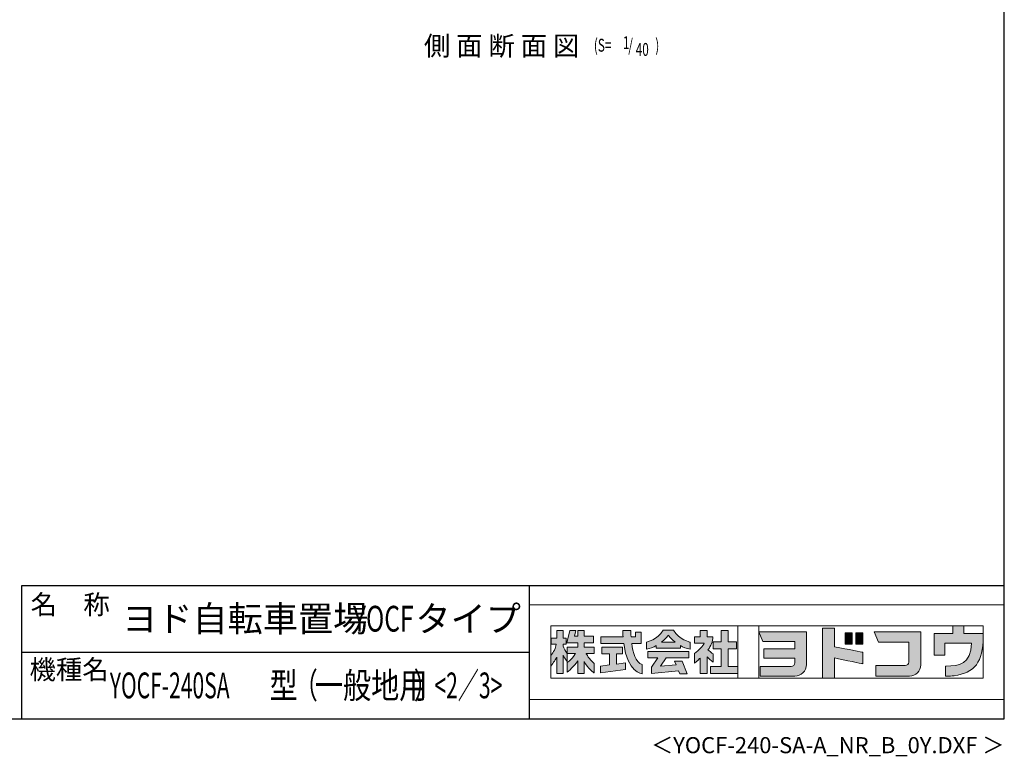
# Model space of a CAD drawing. Extents: x 434 to 16382, y 181 to 11242.
# Drawn here: x 10267 to 16382, y 181 to 4754 of the extents above; entities that cross this region are included whole.
import ezdxf
from ezdxf.enums import TextEntityAlignment as Align

# ---------------------------------------------------------------- set-up
doc = ezdxf.new("R2010")
doc.units = 0
doc.header["$LTSCALE"] = 40
doc.header["$MEASUREMENT"] = 0
doc.layers.get('0').update_dxf_attribs({"linetype": 'CONTINUOUS'})
for name, color, linetype in [('FILENAME', 7, 'CONTINUOUS'), ('HIKIDASHI', 6, 'CONTINUOUS'), ('NAME', 20, 'CONTINUOUS'), ('WAKUMOJI-01', 130, 'CONTINUOUS'), ('WAKUSEN-01', 50, 'CONTINUOUS'), ('WAKUSEN-02', 130, 'CONTINUOUS')]:
    doc.layers.add(name, color=color, linetype=linetype)
doc.layers.add('FRAME', color=8, linetype='CONTINUOUS', lineweight=0, plot=False)
doc.layers.add('株式会社ヨドコウ 社名ロゴタイプ 横組み', color=4, linetype='CONTINUOUS', lineweight=0)
doc.styles.add('00', font='ROMANS', dxfattribs={"width": 0.666667, "bigfont": 'BIGFONT'})
doc.styles.add('01', font='ROMANS', dxfattribs={"height": 3, "bigfont": 'BIGFONT'})
doc.styles.add('FILENAME', font='romans', dxfattribs={"height": 100, "bigfont": 'bigfont'})
doc.styles.add('WAKUMOJI', font='SIMPLEX', dxfattribs={"height": 3, "bigfont": 'BIGFONT'})

# ---------------------------------------------------------------- blocks, each defined once
blk = doc.blocks.new('Block_1')
h = blk.add_hatch(color=256)
h.dxf.hatch_style = 1
edge = h.paths.add_edge_path()
edge.add_spline(control_points=[(141.81, -17.46), (141.81, -17.46), (141.81, -8.53), (141.81, -8.53)], knot_values=[1.00001, 1.00001, 1.00001, 1.00001, 1.99999, 1.99999, 1.99999, 1.99999], degree=3, periodic=0)
edge.add_spline(control_points=[(141.81, -8.53), (141.81, -8.53), (136.06, -8.53), (136.06, -8.53)], knot_values=[2.00001, 2.00001, 2.00001, 2.00001, 2.99999, 2.99999, 2.99999, 2.99999], degree=3, periodic=0)
edge.add_spline(control_points=[(136.06, -8.53), (136.06, -8.53), (136.06, -32.5), (136.06, -32.5)], knot_values=[3.00001, 3.00001, 3.00001, 3.00001, 3.99999, 3.99999, 3.99999, 3.99999], degree=3, periodic=0)
edge.add_spline(control_points=[(136.06, -32.5), (136.06, -32.5), (141.81, -32.5), (141.81, -32.5)], knot_values=[4.00001, 4.00001, 4.00001, 4.00001, 4.99999, 4.99999, 4.99999, 4.99999], degree=3, periodic=0)
edge.add_spline(control_points=[(141.81, -32.5), (141.81, -32.5), (141.81, -22.75), (141.81, -22.75)], knot_values=[5.00001, 5.00001, 5.00001, 5.00001, 6, 6, 6, 6], degree=3, periodic=0)
edge.add_spline(control_points=[(141.81, -22.75), (146.75, -23.83), (154.97, -25.5), (155.05, -25.52)], knot_values=[6, 6, 6, 6, 7, 7, 7, 7], degree=3, periodic=0)
edge.add_spline(control_points=[(155.05, -25.52), (155.05, -25.52), (155.4, -25.59), (155.4, -25.59), (155.4, -25.59), (155.4, -20.1), (155.4, -20.1), (155.4, -20.1), (155.17, -20.05), (155.17, -20.05)], knot_values=[7.00003, 7.00003, 7.00003, 7.00003, 8, 8, 8, 9, 9, 9, 9.99997, 9.99997, 9.99997, 9.99997], degree=3, periodic=0)
edge.add_spline(control_points=[(155.17, -20.05), (155.1, -20.04), (148.67, -18.75), (141.81, -17.46)], knot_values=[0, 0, 0, 0, 1, 1, 1, 1], degree=3, periodic=0)
at = {"layer": '株式会社ヨドコウ 社名ロゴタイプ 横組み'}
h = blk.add_hatch(color=250, dxfattribs=at)
h.dxf.hatch_style = 2
edge = h.paths.add_edge_path()
edge.add_spline(control_points=[(155.17, -20.05), (155.1, -20.04), (148.67, -18.75), (141.81, -17.46), (141.81, -17.46), (141.81, -8.53), (141.81, -8.53), (141.81, -8.53), (136.06, -8.53), (136.06, -8.53), (136.06, -8.53), (136.06, -32.5), (136.06, -32.5), (136.06, -32.5), (141.81, -32.5), (141.81, -32.5), (141.81, -32.5), (141.81, -22.75), (141.81, -22.75), (146.75, -23.83), (154.97, -25.5), (155.05, -25.52), (155.05, -25.52), (155.4, -25.59), (155.4, -25.59), (155.4, -25.59), (155.4, -20.1), (155.4, -20.1), (155.4, -20.1), (155.17, -20.05), (155.17, -20.05)], knot_values=[0, 0, 0, 0, 1, 1, 1, 2, 2, 2, 3, 3, 3, 4, 4, 4, 5, 5, 5, 6, 6, 6, 7, 7, 7, 8, 8, 8, 9, 9, 9, 10, 10, 10, 10], degree=3, periodic=0)
edge.add_line((155.17, -20.05), (155.17, -20.05))
h = blk.add_hatch(color=256, dxfattribs=at)
h.dxf.hatch_style = 2
h.paths.add_polyline_path([(146.94, -10.84), (146.94, -16.24), (150.29, -16.24), (150.29, -10.84), (146.94, -10.84)])
h = blk.add_hatch(color=256, dxfattribs=at)
h.dxf.hatch_style = 2
h.paths.add_polyline_path([(152.05, -10.84), (152.05, -16.24), (155.4, -16.24), (155.4, -10.84), (152.05, -10.84)])
for points in [[(146.94, -10.84), (146.94, -16.24), (150.29, -16.24), (150.29, -10.84), (146.94, -10.84)], [(152.05, -10.84), (152.05, -16.24), (155.4, -16.24), (155.4, -10.84), (152.05, -10.84)]]:
    blk.add_lwpolyline(points, dxfattribs=at)
blk.add_open_spline([(155.17, -20.05), (155.1, -20.04), (148.67, -18.75), (141.81, -17.46), (141.81, -17.46), (141.81, -8.53), (141.81, -8.53), (141.81, -8.53), (136.06, -8.53), (136.06, -8.53), (136.06, -8.53), (136.06, -32.5), (136.06, -32.5), (136.06, -32.5), (141.81, -32.5), (141.81, -32.5), (141.81, -32.5), (141.81, -22.75), (141.81, -22.75), (146.75, -23.83), (154.97, -25.5), (155.05, -25.52), (155.05, -25.52), (155.4, -25.59), (155.4, -25.59), (155.4, -25.59), (155.4, -20.1), (155.4, -20.1), (155.4, -20.1), (155.17, -20.05), (155.17, -20.05)], degree=3, knots=[0, 0, 0, 0, 1, 1, 1, 2, 2, 2, 3, 3, 3, 4, 4, 4, 5, 5, 5, 6, 6, 6, 7, 7, 7, 8, 8, 8, 9, 9, 9, 10, 10, 10, 10], dxfattribs=at)
blk = doc.blocks.new('Block_2')
at = {"layer": '株式会社ヨドコウ 社名ロゴタイプ 横組み'}
h = blk.add_hatch(color=256, dxfattribs=at)
h.dxf.hatch_style = 2
edge = h.paths.add_edge_path()
edge.add_spline(control_points=[(83.92, -20.84), (83.49, -20.61), (81.76, -19.16), (81.52, -18.88), (82.86, -17.18), (83.86, -14.97), (83.87, -12.72), (83.87, -12.72), (81.05, -12.72), (81.05, -12.72), (81.05, -12.72), (81.05, -9.76), (81.05, -9.76), (81.05, -9.76), (77.76, -9.76), (77.76, -9.76), (77.76, -9.76), (77.76, -12.72), (77.76, -12.72), (77.76, -12.72), (75.04, -12.72), (75.04, -12.72), (75.04, -12.72), (75.04, -15.74), (75.04, -15.74), (75.04, -15.74), (79.77, -15.74), (79.77, -15.74), (79.1, -17.07), (77.28, -19.22), (75.04, -20.67), (75.04, -20.67), (75.04, -25.31), (75.04, -25.31), (76.07, -24.58), (77.76, -22.86), (77.76, -22.86), (77.76, -22.86), (77.76, -30.22), (77.76, -30.22), (77.76, -30.22), (81.05, -30.22), (81.05, -30.22), (81.05, -30.22), (81.05, -22.29), (81.05, -22.29), (81.42, -22.71), (83.24, -24.3), (83.92, -24.79), (83.92, -24.79), (83.92, -20.84), (83.92, -20.84)], knot_values=[0, 0, 0, 0, 1, 1, 1, 2, 2, 2, 3, 3, 3, 4, 4, 4, 5, 5, 5, 6, 6, 6, 7, 7, 7, 8, 8, 8, 9, 9, 9, 10, 10, 10, 11, 11, 11, 12, 12, 12, 13, 13, 13, 14, 14, 14, 15, 15, 15, 16, 16, 16, 17, 17, 17, 17], degree=3, periodic=0)
h = blk.add_hatch(color=256, dxfattribs=at)
h.dxf.hatch_style = 2
h.paths.add_polyline_path([(91.19, -26.94), (91.19, -18.44), (95.14, -18.44), (95.14, -15.12), (91.19, -15.12), (91.19, -9.76), (87.81, -9.76), (87.81, -15.12), (84.01, -15.12), (84.01, -18.44), (87.81, -18.44), (87.81, -26.94), (82.69, -26.94), (82.69, -30.22), (95.72, -30.22), (95.72, -26.94)])
blk.add_lwpolyline([(91.19, -26.94), (91.19, -18.44), (95.14, -18.44), (95.14, -15.12), (91.19, -15.12), (91.19, -9.76), (87.81, -9.76), (87.81, -15.12), (84.01, -15.12), (84.01, -18.44), (87.81, -18.44), (87.81, -26.94), (82.69, -26.94), (82.69, -30.22), (95.72, -30.22), (95.72, -26.94)], close=True, dxfattribs=at)
blk.add_open_spline([(83.92, -20.84), (83.49, -20.61), (81.76, -19.16), (81.52, -18.88), (82.86, -17.18), (83.86, -14.97), (83.87, -12.72), (83.87, -12.72), (81.05, -12.72), (81.05, -12.72), (81.05, -12.72), (81.05, -9.76), (81.05, -9.76), (81.05, -9.76), (77.76, -9.76), (77.76, -9.76), (77.76, -9.76), (77.76, -12.72), (77.76, -12.72), (77.76, -12.72), (75.04, -12.72), (75.04, -12.72), (75.04, -12.72), (75.04, -15.74), (75.04, -15.74), (75.04, -15.74), (79.77, -15.74), (79.77, -15.74), (79.1, -17.07), (77.28, -19.22), (75.04, -20.67), (75.04, -20.67), (75.04, -25.31), (75.04, -25.31), (76.07, -24.58), (77.76, -22.86), (77.76, -22.86), (77.76, -22.86), (77.76, -30.22), (77.76, -30.22), (77.76, -30.22), (81.05, -30.22), (81.05, -30.22), (81.05, -30.22), (81.05, -22.29), (81.05, -22.29), (81.42, -22.71), (83.24, -24.3), (83.92, -24.79), (83.92, -24.79), (83.92, -20.84), (83.92, -20.84)], degree=3, knots=[0, 0, 0, 0, 1, 1, 1, 2, 2, 2, 3, 3, 3, 4, 4, 4, 5, 5, 5, 6, 6, 6, 7, 7, 7, 8, 8, 8, 9, 9, 9, 10, 10, 10, 11, 11, 11, 12, 12, 12, 13, 13, 13, 14, 14, 14, 15, 15, 15, 16, 16, 16, 17, 17, 17, 17], dxfattribs=at)
blk = doc.blocks.new('Block_3')
at = {"layer": '株式会社ヨドコウ 社名ロゴタイプ 横組み'}
h = blk.add_hatch(color=256, dxfattribs=at)
h.dxf.hatch_style = 2
edge = h.paths.add_edge_path()
edge.add_spline(control_points=[(59.36, -15.25), (61.43, -13.59), (62.6, -11.98), (62.6, -11.98), (62.6, -11.98), (63.78, -13.59), (65.85, -15.25), (65.85, -15.25), (59.36, -15.25), (59.36, -15.25)], knot_values=[0, 0, 0, 0, 1, 1, 1, 2, 2, 2, 3, 3, 3, 3], degree=3, periodic=0)
edge = h.paths.add_edge_path()
edge.add_spline(control_points=[(65.04, -9.58), (65.04, -9.58), (60.17, -9.58), (60.17, -9.58), (57.4, -14.2), (52.2, -15.27), (52.2, -15.27), (52.2, -15.27), (52.2, -18.6), (52.2, -18.6), (53.93, -18.32), (55.49, -17.69), (56.85, -16.94), (56.85, -16.94), (56.85, -18.14), (56.85, -18.14), (56.85, -18.14), (68.35, -18.14), (68.35, -18.14), (68.35, -18.14), (68.35, -16.94), (68.35, -16.94), (69.71, -17.69), (71.27, -18.32), (73, -18.6), (73, -18.6), (73, -15.27), (73, -15.27), (73, -15.27), (67.8, -14.2), (65.04, -9.58)], knot_values=[0, 0, 0, 0, 1, 1, 1, 2, 2, 2, 3, 3, 3, 4, 4, 4, 5, 5, 5, 6, 6, 6, 7, 7, 7, 8, 8, 8, 9, 9, 9, 10, 10, 10, 10], degree=3, periodic=0)
h = blk.add_hatch(color=256, dxfattribs=at)
h.dxf.hatch_style = 2
h.paths.add_polyline_path([(52.85, -22.77), (57.67, -22.77), (54.52, -27.23), (54.52, -30.26), (67.47, -29.01), (68.04, -30.42), (71.61, -30.42), (69.15, -24.34), (65.59, -24.34), (66.28, -26.04), (58.86, -26.76), (61.59, -22.77), (72.35, -22.77), (72.35, -19.65), (52.85, -19.65)])
blk.add_lwpolyline([(52.85, -22.77), (57.67, -22.77), (54.52, -27.23), (54.52, -30.26), (67.47, -29.01), (68.04, -30.42), (71.61, -30.42), (69.15, -24.34), (65.59, -24.34), (66.28, -26.04), (58.86, -26.76), (61.59, -22.77), (72.35, -22.77), (72.35, -19.65), (52.85, -19.65)], close=True, dxfattribs=at)
for points, knots in [([(65.04, -9.58), (65.04, -9.58), (60.17, -9.58), (60.17, -9.58), (57.4, -14.2), (52.2, -15.27), (52.2, -15.27), (52.2, -15.27), (52.2, -18.6), (52.2, -18.6), (53.93, -18.32), (55.49, -17.69), (56.85, -16.94), (56.85, -16.94), (56.85, -18.14), (56.85, -18.14), (56.85, -18.14), (68.35, -18.14), (68.35, -18.14), (68.35, -18.14), (68.35, -16.94), (68.35, -16.94), (69.71, -17.69), (71.27, -18.32), (73, -18.6), (73, -18.6), (73, -15.27), (73, -15.27), (73, -15.27), (67.8, -14.2), (65.04, -9.58)], [0, 0, 0, 0, 1, 1, 1, 2, 2, 2, 3, 3, 3, 4, 4, 4, 5, 5, 5, 6, 6, 6, 7, 7, 7, 8, 8, 8, 9, 9, 9, 10, 10, 10, 10]), ([(59.36, -15.25), (61.43, -13.59), (62.6, -11.98), (62.6, -11.98), (62.6, -11.98), (63.78, -13.59), (65.85, -15.25), (65.85, -15.25), (59.36, -15.25), (59.36, -15.25)], [0, 0, 0, 0, 1, 1, 1, 2, 2, 2, 3, 3, 3, 3])]:
    blk.add_open_spline(points, degree=3, knots=knots, dxfattribs=at)
blk = doc.blocks.new('Block_4')
at = {"layer": '株式会社ヨドコウ 社名ロゴタイプ 横組み'}
h = blk.add_hatch(color=256, dxfattribs=at)
h.dxf.hatch_style = 2
edge = h.paths.add_edge_path()
edge.add_spline(control_points=[(45.15, -15.85), (45.15, -15.85), (49.6, -15.85), (49.6, -15.85), (49.6, -15.85), (49.6, -10.54), (49.6, -10.54), (49.6, -10.54), (46.93, -10.54), (46.93, -10.54), (46.93, -10.54), (46.93, -12.72), (46.93, -12.72), (46.93, -12.72), (44.85, -12.72), (44.85, -12.72), (44.74, -11.69), (44.68, -9.71), (44.68, -9.71), (44.68, -9.71), (40.92, -9.71), (40.92, -9.71), (40.93, -10.77), (40.97, -11.77), (41.03, -12.72), (41.03, -12.72), (30.42, -12.72), (30.42, -12.72), (30.42, -12.72), (30.42, -15.85), (30.42, -15.85), (30.42, -15.85), (41.32, -15.85), (41.32, -15.85), (43.08, -29.91), (50.08, -30.3), (50.08, -30.3), (50.08, -30.3), (50.08, -25.89), (50.08, -25.89), (46.98, -25.07), (45.69, -19.94), (45.15, -15.85)], knot_values=[0, 0, 0, 0, 1, 1, 1, 2, 2, 2, 3, 3, 3, 4, 4, 4, 5, 5, 5, 6, 6, 6, 7, 7, 7, 8, 8, 8, 9, 9, 9, 10, 10, 10, 11, 11, 11, 12, 12, 12, 13, 13, 13, 14, 14, 14, 14], degree=3, periodic=0)
h = blk.add_hatch(color=256, dxfattribs=at)
h.dxf.hatch_style = 2
h.paths.add_polyline_path([(37.86, -20.86), (40.77, -20.86), (40.77, -17.73), (30.83, -17.73), (30.83, -20.86), (34.55, -20.86), (34.55, -26.14), (30.25, -26.72), (30.25, -29.95), (42.2, -28.37), (42.2, -25.15), (37.86, -25.71)])
blk.add_lwpolyline([(37.86, -20.86), (40.77, -20.86), (40.77, -17.73), (30.83, -17.73), (30.83, -20.86), (34.55, -20.86), (34.55, -26.14), (30.25, -26.72), (30.25, -29.95), (42.2, -28.37), (42.2, -25.15), (37.86, -25.71)], close=True, dxfattribs=at)
blk.add_open_spline([(45.15, -15.85), (45.15, -15.85), (49.6, -15.85), (49.6, -15.85), (49.6, -15.85), (49.6, -10.54), (49.6, -10.54), (49.6, -10.54), (46.93, -10.54), (46.93, -10.54), (46.93, -10.54), (46.93, -12.72), (46.93, -12.72), (46.93, -12.72), (44.85, -12.72), (44.85, -12.72), (44.74, -11.69), (44.68, -9.71), (44.68, -9.71), (44.68, -9.71), (40.92, -9.71), (40.92, -9.71), (40.93, -10.77), (40.97, -11.77), (41.03, -12.72), (41.03, -12.72), (30.42, -12.72), (30.42, -12.72), (30.42, -12.72), (30.42, -15.85), (30.42, -15.85), (30.42, -15.85), (41.32, -15.85), (41.32, -15.85), (43.08, -29.91), (50.08, -30.3), (50.08, -30.3), (50.08, -30.3), (50.08, -25.89), (50.08, -25.89), (46.98, -25.07), (45.69, -19.94), (45.15, -15.85)], degree=3, knots=[0, 0, 0, 0, 1, 1, 1, 2, 2, 2, 3, 3, 3, 4, 4, 4, 5, 5, 5, 6, 6, 6, 7, 7, 7, 8, 8, 8, 9, 9, 9, 10, 10, 10, 11, 11, 11, 12, 12, 12, 13, 13, 13, 14, 14, 14, 14], dxfattribs=at)
blk = doc.blocks.new('Block_0')
at = {"layer": '株式会社ヨドコウ 社名ロゴタイプ 横組み'}
h = blk.add_hatch(color=256, dxfattribs=at)
h.dxf.hatch_style = 1
edge = h.paths.add_edge_path()
edge.add_spline(control_points=[(128.43, -12.79), (128.43, -12.43), (128.43, -12.09), (128.43, -11.79)], knot_values=[12.750005, 12.750005, 12.750005, 12.750005, 12.812504, 12.812504, 12.812504, 12.812504], degree=3, periodic=0)
edge.add_spline(control_points=[(128.43, -11.79), (128.43, -11.5), (128.43, -11.24), (128.43, -11.02)], knot_values=[12.812504, 12.812504, 12.812504, 12.812504, 12.875003, 12.875003, 12.875003, 12.875003], degree=3, periodic=0)
edge.add_spline(control_points=[(128.43, -11.02), (128.43, -10.92), (128.43, -10.82), (128.43, -10.74)], knot_values=[12.875003, 12.875003, 12.875003, 12.875003, 12.906252, 12.906252, 12.906252, 12.906252], degree=3, periodic=0)
edge.add_spline(control_points=[(128.43, -10.74), (128.43, -10.66), (128.43, -10.59), (128.43, -10.53)], knot_values=[12.906252, 12.906252, 12.906252, 12.906252, 12.937501, 12.937501, 12.937501, 12.937501], degree=3, periodic=0)
edge.add_spline(control_points=[(128.43, -10.35), (128.43, -10.35), (128.43, -10.35), (128.43, -10.35), (128.43, -10.35), (122.78, -10.35), (117.12, -10.35)], knot_values=[12.999817, 12.999817, 12.999817, 12.999817, 13, 13, 13, 13.49999, 13.49999, 13.49999, 13.49999], degree=3, periodic=0)
edge.add_spline(control_points=[(117.12, -10.35), (111.46, -10.35), (105.8, -10.35), (105.8, -10.35)], knot_values=[13.49999, 13.49999, 13.49999, 13.49999, 14, 14, 14, 14], degree=3, periodic=0)
edge.add_spline(control_points=[(105.8, -10.35), (105.8, -10.35), (107.72, -14.94), (107.72, -14.94)], knot_values=[0.00001, 0.00001, 0.00001, 0.00001, 0.99999, 0.99999, 0.99999, 0.99999], degree=3, periodic=0)
edge.add_spline(control_points=[(107.72, -14.94), (107.72, -14.94), (122.93, -14.94), (122.93, -14.94)], knot_values=[1.00001, 1.00001, 1.00001, 1.00001, 1.99999, 1.99999, 1.99999, 1.99999], degree=3, periodic=0)
edge.add_spline(control_points=[(122.93, -14.94), (122.93, -14.94), (122.93, -18.45), (122.93, -18.45)], knot_values=[2.00001, 2.00001, 2.00001, 2.00001, 2.99999, 2.99999, 2.99999, 2.99999], degree=3, periodic=0)
edge.add_spline(control_points=[(122.93, -18.45), (122.93, -18.45), (108.09, -18.45), (108.09, -18.45)], knot_values=[3.00001, 3.00001, 3.00001, 3.00001, 3.99999, 3.99999, 3.99999, 3.99999], degree=3, periodic=0)
edge.add_spline(control_points=[(108.09, -18.45), (108.09, -18.45), (108.09, -22.88), (108.09, -22.88)], knot_values=[4.00001, 4.00001, 4.00001, 4.00001, 4.99999, 4.99999, 4.99999, 4.99999], degree=3, periodic=0)
edge.add_spline(control_points=[(108.09, -22.88), (108.09, -22.88), (122.93, -22.88), (122.93, -22.88)], knot_values=[5.00001, 5.00001, 5.00001, 5.00001, 5.99999, 5.99999, 5.99999, 5.99999], degree=3, periodic=0)
edge.add_spline(control_points=[(122.93, -22.88), (122.93, -22.88), (122.93, -25.08), (122.93, -25.08)], knot_values=[6.00001, 6.00001, 6.00001, 6.00001, 7, 7, 7, 7], degree=3, periodic=0)
edge.add_spline(control_points=[(122.93, -25.08), (122.93, -26.07), (122.12, -26.87), (121.13, -26.87)], knot_values=[7, 7, 7, 7, 8, 8, 8, 8], degree=3, periodic=0)
edge.add_spline(control_points=[(121.13, -26.87), (121.13, -26.87), (106.47, -26.87), (106.47, -26.87)], knot_values=[8.00001, 8.00001, 8.00001, 8.00001, 8.99999, 8.99999, 8.99999, 8.99999], degree=3, periodic=0)
edge.add_spline(control_points=[(106.47, -26.87), (106.47, -26.87), (106.47, -31.47), (106.47, -31.47)], knot_values=[9.00001, 9.00001, 9.00001, 9.00001, 9.99999, 9.99999, 9.99999, 9.99999], degree=3, periodic=0)
edge.add_spline(control_points=[(106.47, -31.47), (106.47, -31.47), (122.93, -31.47), (122.93, -31.47)], knot_values=[10.00001, 10.00001, 10.00001, 10.00001, 11, 11, 11, 11], degree=3, periodic=0)
edge.add_spline(control_points=[(122.93, -31.47), (125.96, -31.47), (128.43, -28.99), (128.43, -25.96), (128.43, -25.96), (128.43, -24.98), (128.43, -23.52)], knot_values=[11, 11, 11, 11, 12, 12, 12, 12.250015, 12.250015, 12.250015, 12.250015], degree=3, periodic=0)
edge.add_spline(control_points=[(128.43, -23.52), (128.43, -22.06), (128.43, -20.11), (128.43, -18.16)], knot_values=[12.250015, 12.250015, 12.250015, 12.250015, 12.50001, 12.50001, 12.50001, 12.50001], degree=3, periodic=0)
edge.add_spline(control_points=[(128.43, -18.16), (128.43, -17.18), (128.43, -16.2), (128.43, -15.29)], knot_values=[12.50001, 12.50001, 12.50001, 12.50001, 12.625008, 12.625008, 12.625008, 12.625008], degree=3, periodic=0)
edge.add_spline(control_points=[(128.43, -15.29), (128.43, -14.38), (128.43, -13.52), (128.43, -12.79)], knot_values=[12.625008, 12.625008, 12.625008, 12.625008, 12.750005, 12.750005, 12.750005, 12.750005], degree=3, periodic=0)
edge = h.paths.add_edge_path()
edge.add_spline(control_points=[(141.81, -17.46), (141.81, -17.46), (141.81, -8.53), (141.81, -8.53)], knot_values=[1.00001, 1.00001, 1.00001, 1.00001, 1.99999, 1.99999, 1.99999, 1.99999], degree=3, periodic=0)
edge.add_spline(control_points=[(141.81, -8.53), (141.81, -8.53), (136.06, -8.53), (136.06, -8.53)], knot_values=[2.00001, 2.00001, 2.00001, 2.00001, 2.99999, 2.99999, 2.99999, 2.99999], degree=3, periodic=0)
edge.add_spline(control_points=[(136.06, -8.53), (136.06, -8.53), (136.06, -32.5), (136.06, -32.5)], knot_values=[3.00001, 3.00001, 3.00001, 3.00001, 3.99999, 3.99999, 3.99999, 3.99999], degree=3, periodic=0)
edge.add_spline(control_points=[(136.06, -32.5), (136.06, -32.5), (141.81, -32.5), (141.81, -32.5)], knot_values=[4.00001, 4.00001, 4.00001, 4.00001, 4.99999, 4.99999, 4.99999, 4.99999], degree=3, periodic=0)
edge.add_spline(control_points=[(141.81, -32.5), (141.81, -32.5), (141.81, -22.75), (141.81, -22.75)], knot_values=[5.00001, 5.00001, 5.00001, 5.00001, 6, 6, 6, 6], degree=3, periodic=0)
edge.add_spline(control_points=[(141.81, -22.75), (146.75, -23.83), (154.97, -25.5), (155.05, -25.52)], knot_values=[6, 6, 6, 6, 7, 7, 7, 7], degree=3, periodic=0)
edge.add_spline(control_points=[(155.05, -25.52), (155.05, -25.52), (155.4, -25.59), (155.4, -25.59), (155.4, -25.59), (155.4, -20.1), (155.4, -20.1), (155.4, -20.1), (155.17, -20.05), (155.17, -20.05)], knot_values=[7.00003, 7.00003, 7.00003, 7.00003, 8, 8, 8, 9, 9, 9, 9.99997, 9.99997, 9.99997, 9.99997], degree=3, periodic=0)
edge.add_spline(control_points=[(155.17, -20.05), (155.1, -20.04), (148.67, -18.75), (141.81, -17.46)], knot_values=[0, 0, 0, 0, 1, 1, 1, 1], degree=3, periodic=0)
edge = h.paths.add_edge_path()
edge.add_spline(control_points=[(182.97, -15.35), (182.97, -14.42), (182.97, -13.56), (182.97, -12.82)], knot_values=[8.625007, 8.625007, 8.625007, 8.625007, 8.750005, 8.750005, 8.750005, 8.750005], degree=3, periodic=0)
edge.add_spline(control_points=[(182.97, -12.82), (182.97, -12.45), (182.97, -12.11), (182.97, -11.81)], knot_values=[8.750005, 8.750005, 8.750005, 8.750005, 8.812504, 8.812504, 8.812504, 8.812504], degree=3, periodic=0)
edge.add_spline(control_points=[(182.97, -11.81), (182.97, -11.51), (182.97, -11.25), (182.97, -11.03)], knot_values=[8.812504, 8.812504, 8.812504, 8.812504, 8.875002, 8.875002, 8.875002, 8.875002], degree=3, periodic=0)
edge.add_spline(control_points=[(182.97, -11.03), (182.97, -10.92), (182.97, -10.83), (182.97, -10.74)], knot_values=[8.875002, 8.875002, 8.875002, 8.875002, 8.906252, 8.906252, 8.906252, 8.906252], degree=3, periodic=0)
edge.add_spline(control_points=[(182.97, -10.74), (182.97, -10.66), (182.97, -10.59), (182.97, -10.53)], knot_values=[8.906252, 8.906252, 8.906252, 8.906252, 8.937501, 8.937501, 8.937501, 8.937501], degree=3, periodic=0)
edge.add_spline(control_points=[(182.97, -10.35), (182.97, -10.35), (182.97, -10.35), (182.97, -10.35), (182.97, -10.35), (177.43, -10.35), (171.88, -10.35)], knot_values=[8.999817, 8.999817, 8.999817, 8.999817, 9, 9, 9, 9.49999, 9.49999, 9.49999, 9.49999], degree=3, periodic=0)
edge.add_spline(control_points=[(171.88, -10.35), (166.33, -10.35), (160.78, -10.35), (160.78, -10.35)], knot_values=[9.49999, 9.49999, 9.49999, 9.49999, 10, 10, 10, 10], degree=3, periodic=0)
edge.add_spline(control_points=[(160.78, -10.35), (160.78, -10.35), (162.85, -15.34), (162.85, -15.34)], knot_values=[0.00001, 0.00001, 0.00001, 0.00001, 0.99999, 0.99999, 0.99999, 0.99999], degree=3, periodic=0)
edge.add_spline(control_points=[(162.85, -15.34), (162.85, -15.34), (177.24, -15.34), (177.24, -15.34)], knot_values=[1.00001, 1.00001, 1.00001, 1.00001, 1.99999, 1.99999, 1.99999, 1.99999], degree=3, periodic=0)
edge.add_spline(control_points=[(177.24, -15.34), (177.24, -15.34), (177.24, -24.73), (177.24, -24.73)], knot_values=[2.00001, 2.00001, 2.00001, 2.00001, 3, 3, 3, 3], degree=3, periodic=0)
edge.add_spline(control_points=[(177.24, -24.73), (177.24, -25.66), (176.48, -26.43), (175.54, -26.43)], knot_values=[3, 3, 3, 3, 4, 4, 4, 4], degree=3, periodic=0)
edge.add_spline(control_points=[(175.54, -26.43), (175.54, -26.43), (161.55, -26.43), (161.55, -26.43)], knot_values=[4.00001, 4.00001, 4.00001, 4.00001, 4.99999, 4.99999, 4.99999, 4.99999], degree=3, periodic=0)
edge.add_spline(control_points=[(161.55, -26.43), (161.55, -26.43), (161.55, -31.47), (161.55, -31.47)], knot_values=[5.00001, 5.00001, 5.00001, 5.00001, 5.99999, 5.99999, 5.99999, 5.99999], degree=3, periodic=0)
edge.add_spline(control_points=[(161.55, -31.47), (161.55, -31.47), (177.65, -31.47), (177.65, -31.47)], knot_values=[6.00001, 6.00001, 6.00001, 6.00001, 7, 7, 7, 7], degree=3, periodic=0)
edge.add_spline(control_points=[(177.65, -31.47), (180.58, -31.47), (182.97, -29.08), (182.97, -26.14), (182.97, -26.14), (182.97, -25.15), (182.97, -23.67)], knot_values=[7, 7, 7, 7, 8, 8, 8, 8.250015, 8.250015, 8.250015, 8.250015], degree=3, periodic=0)
edge.add_spline(control_points=[(182.97, -23.67), (182.97, -22.19), (182.97, -20.22), (182.97, -18.25)], knot_values=[8.250015, 8.250015, 8.250015, 8.250015, 8.50001, 8.50001, 8.50001, 8.50001], degree=3, periodic=0)
edge.add_spline(control_points=[(182.97, -18.25), (182.97, -17.26), (182.97, -16.27), (182.97, -15.35)], knot_values=[8.50001, 8.50001, 8.50001, 8.50001, 8.625007, 8.625007, 8.625007, 8.625007], degree=3, periodic=0)
edge = h.paths.add_edge_path()
edge.add_spline(control_points=[(212.73, -12.78), (212.73, -12.78), (212.73, -11.21), (212.73, -11.21), (212.73, -11.21), (203.51, -11.21), (203.51, -11.21)], knot_values=[14.00002, 14.00002, 14.00002, 14.00002, 15, 15, 15, 15.99998, 15.99998, 15.99998, 15.99998], degree=3, periodic=0)
edge.add_spline(control_points=[(203.51, -11.21), (203.51, -11.21), (203.51, -11.21), (203.51, -11.21), (203.51, -11.21), (203.51, -11.21), (203.51, -11.21)], knot_values=[15.99998, 15.99998, 15.99998, 15.99998, 16, 16, 16, 16.00001, 16.00001, 16.00001, 16.00001], degree=3, periodic=0)
edge.add_spline(control_points=[(203.51, -11.21), (203.51, -11.21), (203.51, -7.5), (203.51, -7.5)], knot_values=[0.00001, 0.00001, 0.00001, 0.00001, 0.99999, 0.99999, 0.99999, 0.99999], degree=3, periodic=0)
edge.add_spline(control_points=[(203.51, -7.5), (203.51, -7.5), (198.23, -7.5), (198.23, -7.5)], knot_values=[1.00001, 1.00001, 1.00001, 1.00001, 1.99999, 1.99999, 1.99999, 1.99999], degree=3, periodic=0)
edge.add_spline(control_points=[(198.23, -7.5), (198.23, -7.5), (198.23, -11.21), (198.23, -11.21)], knot_values=[2.00001, 2.00001, 2.00001, 2.00001, 2.99999, 2.99999, 2.99999, 2.99999], degree=3, periodic=0)
edge.add_spline(control_points=[(198.23, -11.21), (198.23, -11.21), (189.33, -11.21), (189.33, -11.21)], knot_values=[3.00001, 3.00001, 3.00001, 3.00001, 3.99999, 3.99999, 3.99999, 3.99999], degree=3, periodic=0)
edge.add_spline(control_points=[(189.33, -11.21), (189.33, -11.21), (189.33, -21.51), (189.33, -21.51)], knot_values=[4.00001, 4.00001, 4.00001, 4.00001, 4.99999, 4.99999, 4.99999, 4.99999], degree=3, periodic=0)
edge.add_spline(control_points=[(189.33, -21.51), (189.33, -21.51), (194.46, -21.51), (194.46, -21.51)], knot_values=[5.00001, 5.00001, 5.00001, 5.00001, 5.99999, 5.99999, 5.99999, 5.99999], degree=3, periodic=0)
edge.add_spline(control_points=[(194.46, -21.51), (194.46, -21.51), (194.46, -15.81), (194.46, -15.81)], knot_values=[6.00001, 6.00001, 6.00001, 6.00001, 6.99999, 6.99999, 6.99999, 6.99999], degree=3, periodic=0)
edge.add_spline(control_points=[(194.46, -15.81), (194.46, -15.81), (207.16, -15.81), (207.16, -15.81)], knot_values=[7.00001, 7.00001, 7.00001, 7.00001, 8, 8, 8, 8], degree=3, periodic=0)
edge.add_spline(control_points=[(207.16, -15.81), (206.97, -25.77), (201.09, -26.66), (195.07, -26.71)], knot_values=[8, 8, 8, 8, 9, 9, 9, 9], degree=3, periodic=0)
edge.add_spline(control_points=[(195.07, -26.71), (195.07, -26.71), (194.78, -26.71), (194.78, -26.71)], knot_values=[9.00001, 9.00001, 9.00001, 9.00001, 9.99999, 9.99999, 9.99999, 9.99999], degree=3, periodic=0)
edge.add_spline(control_points=[(194.78, -26.71), (194.78, -26.71), (194.78, -31.47), (194.78, -31.47)], knot_values=[10.00001, 10.00001, 10.00001, 10.00001, 10.99999, 10.99999, 10.99999, 10.99999], degree=3, periodic=0)
edge.add_spline(control_points=[(194.78, -31.47), (194.78, -31.47), (195.08, -31.47), (195.08, -31.47)], knot_values=[11.00001, 11.00001, 11.00001, 11.00001, 12, 12, 12, 12], degree=3, periodic=0)
edge.add_spline(control_points=[(195.08, -31.47), (196.5, -31.47), (197.74, -31.4), (198.86, -31.26)], knot_values=[12, 12, 12, 12, 13, 13, 13, 13], degree=3, periodic=0)
edge.add_spline(control_points=[(198.86, -31.26), (208.71, -30.05), (212.73, -24.69), (212.73, -12.78)], knot_values=[13, 13, 13, 13, 14, 14, 14, 14], degree=3, periodic=0)
h = blk.add_hatch(color=250, dxfattribs=at)
h.dxf.hatch_style = 2
edge = h.paths.add_edge_path()
edge.add_spline(control_points=[(203.51, -11.21), (203.51, -11.21), (203.51, -7.5), (203.51, -7.5), (203.51, -7.5), (198.23, -7.5), (198.23, -7.5), (198.23, -7.5), (198.23, -11.21), (198.23, -11.21), (198.23, -11.21), (189.33, -11.21), (189.33, -11.21), (189.33, -11.21), (189.33, -21.51), (189.33, -21.51), (189.33, -21.51), (194.46, -21.51), (194.46, -21.51), (194.46, -21.51), (194.46, -15.81), (194.46, -15.81), (194.46, -15.81), (207.16, -15.81), (207.16, -15.81), (206.97, -25.77), (201.09, -26.66), (195.07, -26.71), (195.07, -26.71), (194.78, -26.71), (194.78, -26.71), (194.78, -26.71), (194.78, -31.47), (194.78, -31.47), (194.78, -31.47), (195.08, -31.47), (195.08, -31.47), (196.5, -31.47), (197.74, -31.4), (198.86, -31.26), (208.71, -30.05), (212.73, -24.69), (212.73, -12.78), (212.73, -12.78), (212.73, -11.21), (212.73, -11.21), (212.73, -11.21), (203.51, -11.21), (203.51, -11.21)], knot_values=[0, 0, 0, 0, 1, 1, 1, 2, 2, 2, 3, 3, 3, 4, 4, 4, 5, 5, 5, 6, 6, 6, 7, 7, 7, 8, 8, 8, 9, 9, 9, 10, 10, 10, 11, 11, 11, 12, 12, 12, 13, 13, 13, 14, 14, 14, 15, 15, 15, 16, 16, 16, 16], degree=3, periodic=0)
edge.add_line((203.51, -11.21), (203.51, -11.21))
h = blk.add_hatch(color=256, dxfattribs=at)
h.dxf.hatch_style = 2
edge = h.paths.add_edge_path()
edge.add_spline(control_points=[(22.52, -15.55), (22.52, -15.55), (26.89, -15.55), (26.89, -15.55), (26.89, -15.55), (26.89, -12.49), (26.89, -12.49), (26.89, -12.49), (26.89, -12.48), (26.89, -12.48), (26.89, -12.48), (22.52, -12.48), (22.52, -12.48), (22.52, -12.48), (22.52, -9.76), (22.52, -9.76), (22.52, -9.76), (19.43, -9.76), (19.43, -9.76), (19.43, -9.76), (19.43, -12.48), (19.43, -12.48), (19.43, -12.48), (19.43, -12.49), (19.43, -12.49), (19.43, -12.49), (17.82, -12.49), (17.82, -12.49), (17.82, -12.49), (18.44, -9.76), (18.44, -9.76), (18.44, -9.76), (15.67, -9.76), (15.67, -9.76), (15.67, -9.76), (14.16, -15.55), (14.16, -15.55), (14.16, -15.55), (19.43, -15.55), (19.43, -15.55), (19.43, -15.55), (19.43, -17.6), (19.43, -17.6), (19.43, -17.6), (14.44, -17.6), (14.44, -17.6), (14.44, -17.6), (14.44, -20.61), (14.44, -20.61), (13.55, -19.44), (12.8, -18.25), (12.39, -17.26), (12.39, -17.26), (12.39, -16.3), (12.39, -16.3), (12.39, -16.3), (13.9, -16.3), (13.9, -16.3), (13.9, -16.3), (13.9, -13.32), (13.9, -13.32), (13.9, -13.32), (12.39, -13.32), (12.39, -13.32), (12.39, -13.32), (12.39, -9.76), (12.39, -9.76), (12.39, -9.76), (9.4, -9.76), (9.4, -9.76), (9.4, -9.76), (9.4, -13.32), (9.4, -13.32), (9.4, -13.32), (6.77, -13.32), (6.77, -13.32), (6.77, -13.32), (6.77, -16.3), (6.77, -16.3), (6.77, -16.3), (9.17, -16.3), (9.17, -16.3), (8.88, -18.08), (7.95, -19.98), (6.53, -21.71), (6.53, -21.71), (6.53, -26.68), (6.53, -26.68), (7.81, -25.14), (9.05, -23.22), (9.4, -22.42), (9.4, -22.42), (9.4, -30.2), (9.4, -30.2), (9.4, -30.2), (12.39, -30.2), (12.39, -30.2), (12.39, -30.2), (12.39, -21.53), (12.39, -21.53), (12.72, -22.29), (13.73, -23.63), (14.44, -24.55), (14.44, -24.55), (14.44, -20.69), (14.44, -20.69), (14.44, -20.69), (14.5, -20.69), (14.5, -20.69), (14.5, -20.69), (18.29, -20.69), (18.29, -20.69), (18.29, -20.69), (17.1, -23.18), (14.44, -24.95), (14.44, -24.95), (14.44, -29.56), (14.44, -29.56), (15.91, -28.51), (18.82, -25.32), (19.43, -24.11), (19.43, -24.11), (19.43, -30.2), (19.43, -30.2), (19.43, -30.2), (22.52, -30.2), (22.52, -30.2), (22.52, -30.2), (22.52, -24.43), (22.52, -24.43), (24.05, -27.77), (27.23, -29.95), (27.23, -29.95), (27.23, -29.95), (27.23, -25.41), (27.23, -25.41), (24.93, -23.55), (23.41, -20.69), (23.41, -20.69), (23.41, -20.69), (27.23, -20.69), (27.23, -20.69), (27.23, -20.69), (27.23, -17.6), (27.23, -17.6), (27.23, -17.6), (22.52, -17.6), (22.52, -17.6), (22.52, -17.6), (22.52, -15.55), (22.52, -15.55)], knot_values=[0, 0, 0, 0, 1, 1, 1, 2, 2, 2, 3, 3, 3, 4, 4, 4, 5, 5, 5, 6, 6, 6, 7, 7, 7, 8, 8, 8, 9, 9, 9, 10, 10, 10, 11, 11, 11, 12, 12, 12, 13, 13, 13, 14, 14, 14, 15, 15, 15, 16, 16, 16, 17, 17, 17, 18, 18, 18, 19, 19, 19, 20, 20, 20, 21, 21, 21, 22, 22, 22, 23, 23, 23, 24, 24, 24, 25, 25, 25, 26, 26, 26, 27, 27, 27, 28, 28, 28, 29, 29, 29, 30, 30, 30, 31, 31, 31, 32, 32, 32, 33, 33, 33, 34, 34, 34, 35, 35, 35, 36, 36, 36, 37, 37, 37, 38, 38, 38, 39, 39, 39, 40, 40, 40, 41, 41, 41, 42, 42, 42, 43, 43, 43, 44, 44, 44, 45, 45, 45, 46, 46, 46, 47, 47, 47, 48, 48, 48, 49, 49, 49, 50, 50, 50, 50], degree=3, periodic=0)
h = blk.add_hatch(color=250, dxfattribs=at)
h.dxf.hatch_style = 2
edge = h.paths.add_edge_path()
edge.add_spline(control_points=[(105.8, -10.35), (105.8, -10.35), (107.72, -14.94), (107.72, -14.94), (107.72, -14.94), (122.93, -14.94), (122.93, -14.94), (122.93, -14.94), (122.93, -18.45), (122.93, -18.45), (122.93, -18.45), (108.09, -18.45), (108.09, -18.45), (108.09, -18.45), (108.09, -22.88), (108.09, -22.88), (108.09, -22.88), (122.93, -22.88), (122.93, -22.88), (122.93, -22.88), (122.93, -25.08), (122.93, -25.08), (122.93, -26.07), (122.12, -26.87), (121.13, -26.87), (121.13, -26.87), (106.47, -26.87), (106.47, -26.87), (106.47, -26.87), (106.47, -31.47), (106.47, -31.47), (106.47, -31.47), (122.93, -31.47), (122.93, -31.47), (125.96, -31.47), (128.43, -28.99), (128.43, -25.96), (128.43, -25.96), (128.43, -10.35), (128.43, -10.35), (128.43, -10.35), (105.8, -10.35), (105.8, -10.35)], knot_values=[0, 0, 0, 0, 1, 1, 1, 2, 2, 2, 3, 3, 3, 4, 4, 4, 5, 5, 5, 6, 6, 6, 7, 7, 7, 8, 8, 8, 9, 9, 9, 10, 10, 10, 11, 11, 11, 12, 12, 12, 13, 13, 13, 14, 14, 14, 14], degree=3, periodic=0)
edge.add_line((105.8, -10.35), (105.8, -10.35))
h = blk.add_hatch(color=250, dxfattribs=at)
h.dxf.hatch_style = 2
edge = h.paths.add_edge_path()
edge.add_spline(control_points=[(160.78, -10.35), (160.78, -10.35), (162.85, -15.34), (162.85, -15.34), (162.85, -15.34), (177.24, -15.34), (177.24, -15.34), (177.24, -15.34), (177.24, -24.73), (177.24, -24.73), (177.24, -25.66), (176.48, -26.43), (175.54, -26.43), (175.54, -26.43), (161.55, -26.43), (161.55, -26.43), (161.55, -26.43), (161.55, -31.47), (161.55, -31.47), (161.55, -31.47), (177.65, -31.47), (177.65, -31.47), (180.58, -31.47), (182.97, -29.08), (182.97, -26.14), (182.97, -26.14), (182.97, -10.35), (182.97, -10.35), (182.97, -10.35), (160.78, -10.35), (160.78, -10.35)], knot_values=[0, 0, 0, 0, 1, 1, 1, 2, 2, 2, 3, 3, 3, 4, 4, 4, 5, 5, 5, 6, 6, 6, 7, 7, 7, 8, 8, 8, 9, 9, 9, 10, 10, 10, 10], degree=3, periodic=0)
edge.add_line((160.78, -10.35), (160.78, -10.35))
at = {"layer": 'FRAME'}
for p, q in [((95.72, -7.5), (95.72, -32.5)), ((105.8, -7.5), (105.8, -32.5))]:
    blk.add_line(p, q, dxfattribs=at)
for points in [[(-3.54, 2.57), (222.81, 2.57), (222.81, -42.57), (-3.54, -42.57)], [(6.53, -7.5), (212.73, -7.5), (212.73, -32.5), (6.53, -32.5)]]:
    blk.add_lwpolyline(points, close=True, dxfattribs=at)
at = {"layer": '株式会社ヨドコウ 社名ロゴタイプ 横組み'}
for points, knots in [([(203.51, -11.21), (203.51, -11.21), (203.51, -7.5), (203.51, -7.5), (203.51, -7.5), (198.23, -7.5), (198.23, -7.5), (198.23, -7.5), (198.23, -11.21), (198.23, -11.21), (198.23, -11.21), (189.33, -11.21), (189.33, -11.21), (189.33, -11.21), (189.33, -21.51), (189.33, -21.51), (189.33, -21.51), (194.46, -21.51), (194.46, -21.51), (194.46, -21.51), (194.46, -15.81), (194.46, -15.81), (194.46, -15.81), (207.16, -15.81), (207.16, -15.81), (206.97, -25.77), (201.09, -26.66), (195.07, -26.71), (195.07, -26.71), (194.78, -26.71), (194.78, -26.71), (194.78, -26.71), (194.78, -31.47), (194.78, -31.47), (194.78, -31.47), (195.08, -31.47), (195.08, -31.47), (196.5, -31.47), (197.74, -31.4), (198.86, -31.26), (208.71, -30.05), (212.73, -24.69), (212.73, -12.78), (212.73, -12.78), (212.73, -11.21), (212.73, -11.21), (212.73, -11.21), (203.51, -11.21), (203.51, -11.21)], [0, 0, 0, 0, 1, 1, 1, 2, 2, 2, 3, 3, 3, 4, 4, 4, 5, 5, 5, 6, 6, 6, 7, 7, 7, 8, 8, 8, 9, 9, 9, 10, 10, 10, 11, 11, 11, 12, 12, 12, 13, 13, 13, 14, 14, 14, 15, 15, 15, 16, 16, 16, 16]), ([(22.52, -15.55), (22.52, -15.55), (26.89, -15.55), (26.89, -15.55), (26.89, -15.55), (26.89, -12.49), (26.89, -12.49), (26.89, -12.49), (26.89, -12.48), (26.89, -12.48), (26.89, -12.48), (22.52, -12.48), (22.52, -12.48), (22.52, -12.48), (22.52, -9.76), (22.52, -9.76), (22.52, -9.76), (19.43, -9.76), (19.43, -9.76), (19.43, -9.76), (19.43, -12.48), (19.43, -12.48), (19.43, -12.48), (19.43, -12.49), (19.43, -12.49), (19.43, -12.49), (17.82, -12.49), (17.82, -12.49), (17.82, -12.49), (18.44, -9.76), (18.44, -9.76), (18.44, -9.76), (15.67, -9.76), (15.67, -9.76), (15.67, -9.76), (14.16, -15.55), (14.16, -15.55), (14.16, -15.55), (19.43, -15.55), (19.43, -15.55), (19.43, -15.55), (19.43, -17.6), (19.43, -17.6), (19.43, -17.6), (14.44, -17.6), (14.44, -17.6), (14.44, -17.6), (14.44, -20.61), (14.44, -20.61), (13.55, -19.44), (12.8, -18.25), (12.39, -17.26), (12.39, -17.26), (12.39, -16.3), (12.39, -16.3), (12.39, -16.3), (13.9, -16.3), (13.9, -16.3), (13.9, -16.3), (13.9, -13.32), (13.9, -13.32), (13.9, -13.32), (12.39, -13.32), (12.39, -13.32), (12.39, -13.32), (12.39, -9.76), (12.39, -9.76), (12.39, -9.76), (9.4, -9.76), (9.4, -9.76), (9.4, -9.76), (9.4, -13.32), (9.4, -13.32), (9.4, -13.32), (6.77, -13.32), (6.77, -13.32), (6.77, -13.32), (6.77, -16.3), (6.77, -16.3), (6.77, -16.3), (9.17, -16.3), (9.17, -16.3), (8.88, -18.08), (7.95, -19.98), (6.53, -21.71), (6.53, -21.71), (6.53, -26.68), (6.53, -26.68), (7.81, -25.14), (9.05, -23.22), (9.4, -22.42), (9.4, -22.42), (9.4, -30.2), (9.4, -30.2), (9.4, -30.2), (12.39, -30.2), (12.39, -30.2), (12.39, -30.2), (12.39, -21.53), (12.39, -21.53), (12.72, -22.29), (13.73, -23.63), (14.44, -24.55), (14.44, -24.55), (14.44, -20.69), (14.44, -20.69), (14.44, -20.69), (14.5, -20.69), (14.5, -20.69), (14.5, -20.69), (18.29, -20.69), (18.29, -20.69), (18.29, -20.69), (17.1, -23.18), (14.44, -24.95), (14.44, -24.95), (14.44, -29.56), (14.44, -29.56), (15.91, -28.51), (18.82, -25.32), (19.43, -24.11), (19.43, -24.11), (19.43, -30.2), (19.43, -30.2), (19.43, -30.2), (22.52, -30.2), (22.52, -30.2), (22.52, -30.2), (22.52, -24.43), (22.52, -24.43), (24.05, -27.77), (27.23, -29.95), (27.23, -29.95), (27.23, -29.95), (27.23, -25.41), (27.23, -25.41), (24.93, -23.55), (23.41, -20.69), (23.41, -20.69), (23.41, -20.69), (27.23, -20.69), (27.23, -20.69), (27.23, -20.69), (27.23, -17.6), (27.23, -17.6), (27.23, -17.6), (22.52, -17.6), (22.52, -17.6), (22.52, -17.6), (22.52, -15.55), (22.52, -15.55)], [0, 0, 0, 0, 1, 1, 1, 2, 2, 2, 3, 3, 3, 4, 4, 4, 5, 5, 5, 6, 6, 6, 7, 7, 7, 8, 8, 8, 9, 9, 9, 10, 10, 10, 11, 11, 11, 12, 12, 12, 13, 13, 13, 14, 14, 14, 15, 15, 15, 16, 16, 16, 17, 17, 17, 18, 18, 18, 19, 19, 19, 20, 20, 20, 21, 21, 21, 22, 22, 22, 23, 23, 23, 24, 24, 24, 25, 25, 25, 26, 26, 26, 27, 27, 27, 28, 28, 28, 29, 29, 29, 30, 30, 30, 31, 31, 31, 32, 32, 32, 33, 33, 33, 34, 34, 34, 35, 35, 35, 36, 36, 36, 37, 37, 37, 38, 38, 38, 39, 39, 39, 40, 40, 40, 41, 41, 41, 42, 42, 42, 43, 43, 43, 44, 44, 44, 45, 45, 45, 46, 46, 46, 47, 47, 47, 48, 48, 48, 49, 49, 49, 50, 50, 50, 50]), ([(105.8, -10.35), (105.8, -10.35), (107.72, -14.94), (107.72, -14.94), (107.72, -14.94), (122.93, -14.94), (122.93, -14.94), (122.93, -14.94), (122.93, -18.45), (122.93, -18.45), (122.93, -18.45), (108.09, -18.45), (108.09, -18.45), (108.09, -18.45), (108.09, -22.88), (108.09, -22.88), (108.09, -22.88), (122.93, -22.88), (122.93, -22.88), (122.93, -22.88), (122.93, -25.08), (122.93, -25.08), (122.93, -26.07), (122.12, -26.87), (121.13, -26.87), (121.13, -26.87), (106.47, -26.87), (106.47, -26.87), (106.47, -26.87), (106.47, -31.47), (106.47, -31.47), (106.47, -31.47), (122.93, -31.47), (122.93, -31.47), (125.96, -31.47), (128.43, -28.99), (128.43, -25.96), (128.43, -25.96), (128.43, -10.35), (128.43, -10.35), (128.43, -10.35), (105.8, -10.35), (105.8, -10.35)], [0, 0, 0, 0, 1, 1, 1, 2, 2, 2, 3, 3, 3, 4, 4, 4, 5, 5, 5, 6, 6, 6, 7, 7, 7, 8, 8, 8, 9, 9, 9, 10, 10, 10, 11, 11, 11, 12, 12, 12, 13, 13, 13, 14, 14, 14, 14]), ([(160.78, -10.35), (160.78, -10.35), (162.85, -15.34), (162.85, -15.34), (162.85, -15.34), (177.24, -15.34), (177.24, -15.34), (177.24, -15.34), (177.24, -24.73), (177.24, -24.73), (177.24, -25.66), (176.48, -26.43), (175.54, -26.43), (175.54, -26.43), (161.55, -26.43), (161.55, -26.43), (161.55, -26.43), (161.55, -31.47), (161.55, -31.47), (161.55, -31.47), (177.65, -31.47), (177.65, -31.47), (180.58, -31.47), (182.97, -29.08), (182.97, -26.14), (182.97, -26.14), (182.97, -10.35), (182.97, -10.35), (182.97, -10.35), (160.78, -10.35), (160.78, -10.35)], [0, 0, 0, 0, 1, 1, 1, 2, 2, 2, 3, 3, 3, 4, 4, 4, 5, 5, 5, 6, 6, 6, 7, 7, 7, 8, 8, 8, 9, 9, 9, 10, 10, 10, 10])]:
    blk.add_open_spline(points, degree=3, knots=knots, dxfattribs=at)
for name in ['Block_1', 'Block_4', 'Block_3', 'Block_2']:
    blk.add_blockref(name, (0, 0), dxfattribs=at)
blk = doc.blocks.new('*U9')
at = {"layer": '株式会社ヨドコウ 社名ロゴタイプ 横組み', "xscale": 0.3256048605312869, "yscale": 0.3256048605312869, "zscale": 0.3256048605312869}
blk.add_blockref('Block_0', (1.15, 6.51), dxfattribs=at)

msp = doc.modelspace()

# ---------------------------------------------------------------- linework, layer by layer
at = {"layer": 'WAKUSEN-01'}
for p, q in [((16382, 414), (16382, 11242)), ((10280, 1242), (16382, 1242)), ((10280, 414), (10280, 1242)), ((434, 414), (16382, 414))]:
    msp.add_line(p, q, dxfattribs=at)
at = {"layer": 'WAKUSEN-02'}
for p, q in [((13434, 414), (13434, 1242)), ((10280, 828), (13434, 828))]:
    msp.add_line(p, q, dxfattribs=at)

# ---------------------------------------------------------------- block references
at = {"layer": '株式会社ヨドコウ 社名ロゴタイプ 横組み', "xscale": 39.99999999999964, "yscale": 39.99999999999964, "zscale": 39.99999999999964}
msp.add_blockref('*U9', (13434, 828), dxfattribs=at)

# ---------------------------------------------------------------- texts
at = {"layer": 'FILENAME', "style": 'FILENAME'}
msp.add_text('＜YOCF-240-SA-A_NR_B_0Y.DXF ＞', height=100, dxfattribs=at).set_placement((16382, 200), align=Align.RIGHT)
at = {"layer": 'HIKIDASHI', "style": '01'}
msp.add_text('側 面 断 面 図', height=120, dxfattribs=at).set_placement((13742.9, 4531.4), align=Align.RIGHT)
at = {"layer": 'HIKIDASHI', "style": '00', "width": 0.67}
for s, p in [('1', (14013.6, 4570.8)), ('(S=', (13832.9, 4555.2)), ('/', (14046.7, 4555.2)), ('40', (14093, 4529.1)), (')', (14214.5, 4555.2))]:
    msp.add_text(s, height=80, dxfattribs=at).set_placement(p)
at = {"layer": 'NAME', "style": '01'}
msp.add_text('ヨド自転車置場      タイプ', height=160, dxfattribs=at).set_placement((10903.7, 955))
for s, width, p in [('YOCF', 0.7, (12336.9, 955)), ('YOCF-240SA', 0.6, (10826.9, 541)), ('型', 0.8, (11818.9, 541)), ('（', 0.6667, (11972.5, 541)), ('一般地用', 0.8, (12100.5, 541)), ('）', 0.6667, (12714.9, 541)), ('<2／3>', 0.6, (12842.9, 541))]:
    msp.add_text(s, height=160, dxfattribs=dict(at, width=width)).set_placement(p)
at = {"layer": 'WAKUMOJI-01', "style": 'WAKUMOJI'}
for s, p in [('名\u3000称', (10335.1, 1063)), ('機種名', (10328.3, 659.6))]:
    msp.add_text(s, height=120, dxfattribs=at).set_placement(p)

doc.saveas('drawing.dxf')
